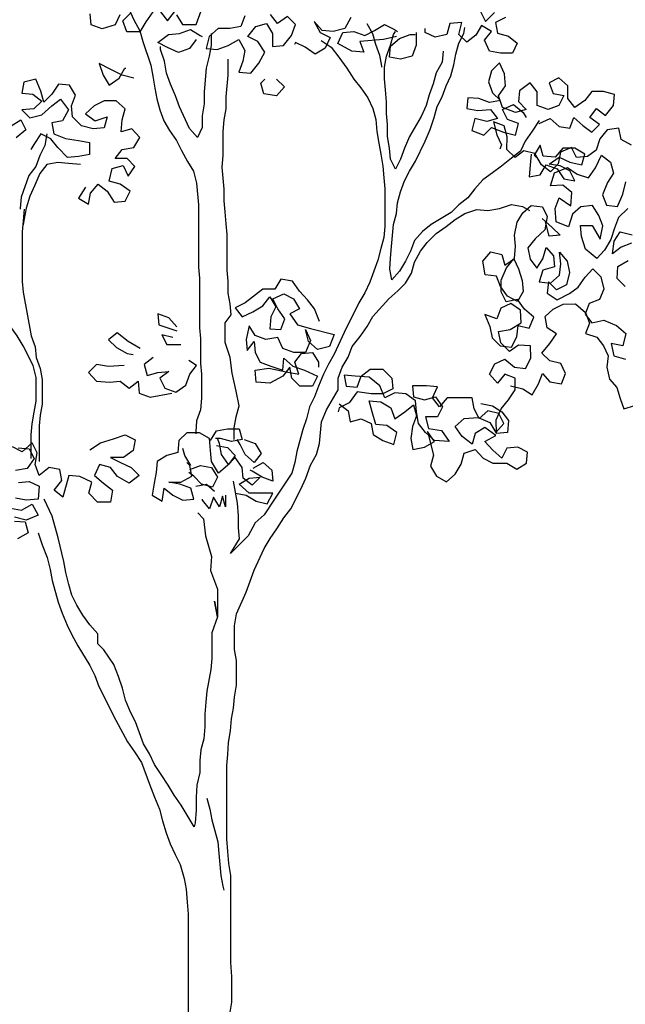
# Model space of a CAD drawing. Extents: x 384.3 to 399.7, y 236.3 to 246.3.
# Drawn here: x 396.1 to 396.8, y 239.8 to 241 of the extents above; entities that cross this region are included whole.
import ezdxf

# ---------------------------------------------------------------- set-up
doc = ezdxf.new("R2010")
doc.units = 0
doc.layers.add('FIGURAS', color=8, linetype='CONTINUOUS')

msp = doc.modelspace()

# ---------------------------------------------------------------- linework, layer by layer
at = {"layer": 'FIGURAS'}
for points in [[(396.1911, 240.9725), (396.1852, 240.9606), (396.1698, 240.9559), (396.1568, 240.9606), (396.1556, 240.9736)], [(396.2303, 240.9761), (396.222, 240.9642), (396.2149, 240.9523), (396.1995, 240.9523), (396.1947, 240.9654), (396.2042, 240.9749)], [(396.2018, 240.9796), (396.2078, 240.9666), (396.2149, 240.9535), (396.2185, 240.9405), (396.228, 240.912), (396.2304, 240.899), (396.2327, 240.8848), (396.2351, 240.8717), (396.2387, 240.8587), (396.2435, 240.8456), (396.2506, 240.8338), (396.2589, 240.8219), (396.2648, 240.8101), (396.272, 240.797), (396.2791, 240.7852), (396.2827, 240.7709), (396.2851, 240.7448), (396.2851, 240.6701), (396.2863, 240.6571), (396.2864, 240.5977), (396.2876, 240.5847), (396.2876, 240.555), (396.2888, 240.542), (396.2888, 240.5135), (396.2877, 240.4993), (396.2829, 240.4862), (396.2818, 240.4732), (396.2818, 240.4708)], [(396.2398, 240.9761), (396.2481, 240.9654), (396.2564, 240.9761)], [(396.2588, 240.9726), (396.2659, 240.9607), (396.2825, 240.9607), (396.2884, 240.9773)], [(396.3406, 240.9714), (396.3359, 240.9584), (396.3228, 240.956), (396.3086, 240.956), (396.2979, 240.9465), (396.2944, 240.9323), (396.3074, 240.9311), (396.3205, 240.9358), (396.3335, 240.943), (396.3406, 240.9299), (396.3383, 240.9169), (396.3336, 240.9038), (396.3478, 240.9026), (396.3573, 240.9145), (396.3644, 240.9276), (396.3561, 240.9406), (396.3442, 240.9465), (396.3537, 240.9584), (396.3667, 240.962), (396.3738, 240.9501), (396.3739, 240.9347), (396.3869, 240.9359), (396.3964, 240.9478), (396.4011, 240.9608), (396.3916, 240.9703), (396.3798, 240.962), (396.3714, 240.9727)], [(396.4675, 240.9692), (396.4604, 240.9561), (396.4462, 240.9526), (396.4331, 240.9537), (396.4236, 240.9644), (396.4308, 240.9514), (396.4426, 240.9454), (396.4367, 240.9324), (396.4249, 240.9253), (396.413, 240.9336), (396.4011, 240.9395), (396.3999, 240.9371)], [(396.6526, 240.9694), (396.6407, 240.9634), (396.6431, 240.9504), (396.6562, 240.9468), (396.6668, 240.9385), (396.6609, 240.9267), (396.6467, 240.9266), (396.6336, 240.929), (396.6277, 240.9421), (396.636, 240.9527), (396.6241, 240.9598), (396.617, 240.948), (396.6063, 240.9397), (396.5968, 240.9491), (396.6004, 240.9634), (396.5862, 240.9622), (396.5826, 240.9491), (396.5684, 240.9456), (396.5565, 240.9515), (396.5565, 240.9562)], [(396.6229, 240.9764), (396.6289, 240.9646), (396.6395, 240.9753)], [(396.5221, 240.9467), (396.5067, 240.9431), (396.4782, 240.9407), (396.483, 240.9277), (396.4688, 240.9289), (396.4521, 240.9383), (396.4581, 240.9514), (396.4711, 240.9526), (396.4842, 240.9478), (396.496, 240.9538), (396.5079, 240.9609), (396.5197, 240.955), (396.5233, 240.9526)], [(396.4865, 240.9621), (396.4936, 240.9502), (396.4972, 240.9372), (396.502, 240.9241), (396.5044, 240.9111), (396.5044, 240.9099)], [(396.693, 240.846), (396.6847, 240.833), (396.6764, 240.8211), (396.6705, 240.8092), (396.6598, 240.8009), (396.648, 240.7914), (396.6373, 240.7831), (396.6255, 240.7748), (396.616, 240.7641), (396.6077, 240.7534), (396.597, 240.7451), (396.5876, 240.7356), (396.5638, 240.7214), (396.5532, 240.713), (396.5437, 240.7024), (396.539, 240.6893), (396.533, 240.6774), (396.5259, 240.6656), (396.5165, 240.6549), (396.5141, 240.6679), (396.5152, 240.681), (396.5164, 240.6952), (396.5188, 240.7213), (396.5223, 240.7344), (396.5235, 240.7474), (396.527, 240.7605), (396.5318, 240.7735), (396.5377, 240.7854), (396.5448, 240.7973), (396.5566, 240.821), (396.5626, 240.8352), (396.5673, 240.8495), (396.5708, 240.8625), (396.5767, 240.8744), (396.5815, 240.8874), (396.5874, 240.8993), (396.5909, 240.9124), (396.5933, 240.9254), (396.5969, 240.9385), (396.6028, 240.9503), (396.604, 240.9574)], [(396.2825, 240.9429), (396.2742, 240.9322), (396.2612, 240.9275), (396.2481, 240.9334), (396.2363, 240.9393), (396.2493, 240.9488), (396.2623, 240.95), (396.2754, 240.9548), (396.2873, 240.9477), (396.2896, 240.9465)], [(396.3003, 240.9501), (396.3003, 240.9358), (396.298, 240.9228), (396.2944, 240.9085), (396.2921, 240.8801), (396.2921, 240.8658), (396.2897, 240.8516), (396.2897, 240.8374), (396.2838, 240.8255), (396.2743, 240.8362), (396.2624, 240.8622), (396.2577, 240.8753), (396.2517, 240.8895), (396.247, 240.9026), (396.2446, 240.9168), (396.2398, 240.931), (396.2398, 240.9346)], [(396.5779, 240.929), (396.5767, 240.9159), (396.5696, 240.9029), (396.5661, 240.8898), (396.5613, 240.8767), (396.5578, 240.8637), (396.5519, 240.8506), (396.5376, 240.8269), (396.5317, 240.8127), (396.527, 240.7996), (396.5211, 240.7877), (396.5151, 240.7996), (396.5139, 240.8127), (396.5116, 240.8269), (396.5115, 240.8411), (396.5103, 240.8542), (396.5103, 240.8684), (396.5091, 240.8826), (396.5079, 240.8957), (396.5079, 240.9099), (396.5103, 240.923), (396.515, 240.936), (396.5186, 240.9491), (396.5209, 240.9526)], [(396.5458, 240.9515), (396.5459, 240.936), (396.5411, 240.923), (396.5269, 240.9194), (396.5138, 240.9218), (396.515, 240.9348), (396.5257, 240.9443), (396.5387, 240.9491), (396.5447, 240.9491)], [(396.432, 240.9419), (396.4438, 240.9336), (396.4533, 240.9217), (396.4628, 240.9087), (396.4712, 240.8956), (396.4795, 240.885), (396.4878, 240.8731), (396.4937, 240.8601), (396.4973, 240.847), (396.4985, 240.8328), (396.5009, 240.8186), (396.5033, 240.8055), (396.5057, 240.7913), (396.5069, 240.7771), (396.5081, 240.764), (396.5081, 240.7189), (396.5069, 240.7059), (396.5034, 240.6928), (396.4998, 240.6786), (396.4904, 240.6525), (396.4844, 240.6394), (396.4773, 240.6276), (396.4596, 240.592), (396.4477, 240.5659), (396.4406, 240.554), (396.4347, 240.5421), (396.4288, 240.5279), (396.4241, 240.5148), (396.4181, 240.503), (396.4146, 240.4887), (396.4099, 240.4757), (396.4028, 240.4496), (396.4004, 240.4365), (396.3969, 240.4235), (396.3755, 240.3914), (396.3755, 240.3914), (396.3637, 240.3736), (396.353, 240.3641), (396.3447, 240.3487), (396.3234, 240.3273), (396.3341, 240.3451), (396.3329, 240.3582), (396.3329, 240.3724), (396.3317, 240.3878), (396.3269, 240.4139)], [(396.2078, 240.8966), (396.1936, 240.9001), (396.1793, 240.9072), (396.1663, 240.9143), (396.171, 240.9001), (396.1782, 240.8883), (396.19, 240.8966), (396.1971, 240.9084), (396.1983, 240.9084)], [(396.328, 240.4637), (396.328, 240.478), (396.3304, 240.491), (396.3339, 240.5041), (396.3303, 240.5219), (396.3256, 240.5432), (396.3232, 240.5622), (396.3172, 240.58), (396.3172, 240.6037), (396.3243, 240.6132), (396.3231, 240.6262), (396.3207, 240.6393), (396.3207, 240.6535), (396.3195, 240.6666), (396.3195, 240.7093), (396.3183, 240.7223), (396.3171, 240.7366), (396.3159, 240.7496), (396.3159, 240.7638), (396.3135, 240.7899), (396.3147, 240.8042), (396.3146, 240.8326), (396.3158, 240.8469), (396.3182, 240.8599), (396.3182, 240.8742), (396.3205, 240.9003), (396.3205, 240.9192)], [(396.693, 240.8425), (396.7061, 240.8484), (396.7168, 240.8389), (396.7298, 240.8366), (396.7345, 240.8496), (396.7452, 240.8401), (396.7559, 240.8319), (396.7654, 240.8413), (396.7535, 240.8496), (396.7618, 240.8603), (396.7725, 240.852), (396.782, 240.8639), (396.7831, 240.877), (396.7701, 240.8805), (396.7559, 240.8805), (396.7476, 240.8698), (396.7357, 240.8615), (396.7274, 240.8722), (396.7274, 240.8876), (396.7167, 240.8971), (396.7048, 240.8911), (396.7096, 240.8781), (396.7226, 240.8757), (396.7167, 240.8638), (396.7037, 240.8591), (396.6906, 240.8638), (396.6906, 240.8804), (396.6823, 240.8911), (396.6693, 240.8816), (396.6681, 240.8685), (396.6776, 240.8591), (396.6645, 240.8555), (396.6491, 240.8614), (396.6444, 240.8756), (396.6527, 240.8875), (396.6515, 240.9017), (396.6455, 240.9148), (396.636, 240.9053), (396.6325, 240.8922), (396.6372, 240.8792), (396.6467, 240.8697), (396.6337, 240.8673), (396.6206, 240.8721), (396.6076, 240.8732), (396.6064, 240.8602), (396.6195, 240.8578), (396.6349, 240.859), (396.6432, 240.8484), (396.6302, 240.8448), (396.6159, 240.8483), (396.6124, 240.8341), (396.6266, 240.8282), (396.6361, 240.8377), (396.6503, 240.8318), (396.6646, 240.8282), (396.6681, 240.8424), (396.6551, 240.8472), (396.6491, 240.859), (396.6622, 240.865), (396.674, 240.8555), (396.6776, 240.8496)], [(396.1498, 240.7661), (396.1415, 240.753), (396.1534, 240.7459), (396.1558, 240.7589), (396.1652, 240.7696), (396.1759, 240.7613), (396.1842, 240.7483), (396.1973, 240.7495), (396.2032, 240.7614), (396.1913, 240.7697), (396.1783, 240.7732), (396.1818, 240.7886), (396.1949, 240.7922), (396.2008, 240.7792), (396.2091, 240.791), (396.1996, 240.8005), (396.1854, 240.8005), (396.1937, 240.8112), (396.2079, 240.8136), (396.215, 240.8254), (396.2055, 240.8361), (396.1925, 240.8325), (396.1936, 240.8468), (396.1972, 240.8598), (396.1865, 240.8693), (396.1723, 240.8693), (396.1604, 240.8633), (396.1497, 240.8538), (396.1616, 240.8455), (396.1758, 240.8503), (396.1723, 240.8372), (396.1592, 240.8361), (396.145, 240.8396), (396.1343, 240.8503), (396.1331, 240.8633), (396.1379, 240.8764), (396.1307, 240.8882), (396.1177, 240.8894), (396.1094, 240.8775), (396.0999, 240.868), (396.0963, 240.8811), (396.0904, 240.8953), (396.0762, 240.8917), (396.0738, 240.8787), (396.0868, 240.8775), (396.0975, 240.8692), (396.0881, 240.8597), (396.0738, 240.8585), (396.0833, 240.849), (396.0975, 240.8526), (396.1094, 240.8633), (396.1201, 240.8716), (396.1296, 240.8586), (396.1225, 240.8455), (396.1094, 240.8431), (396.1118, 240.8301), (396.126, 240.8242), (396.1415, 240.8218), (396.1545, 240.8194), (396.1545, 240.8052), (396.1415, 240.8028), (396.1284, 240.8016), (396.1166, 240.8135), (396.1082, 240.8241), (396.0964, 240.8301), (396.0881, 240.817), (396.0845, 240.8111)], [(396.3786, 240.8956), (396.3881, 240.8861), (396.3787, 240.8754), (396.3632, 240.8778), (396.3597, 240.8908), (396.3644, 240.8955)], [(396.0608, 240.8395), (396.0726, 240.8466), (396.0786, 240.8348), (396.0667, 240.8253)], [(396.8034, 240.8165), (396.7912, 240.823), (396.7885, 240.8366), (396.7743, 240.8349), (396.7655, 240.8241), (396.7613, 240.8105), (396.7507, 240.8027), (396.7375, 240.8017), (396.7318, 240.8134), (396.7184, 240.8081), (396.7158, 240.7941), (396.7064, 240.7843), (396.6956, 240.793), (396.6877, 240.8062), (396.6746, 240.8094), (396.6641, 240.8017), (396.6543, 240.811), (396.6547, 240.8265), (396.651, 240.8395), (396.6383, 240.8443), (396.6422, 240.8287), (396.648, 240.8169), (396.6458, 240.8114)], [(396.1035, 240.8301), (396.1011, 240.8158), (396.0952, 240.804), (396.0905, 240.7909), (396.0822, 240.7802), (396.0727, 240.7541), (396.0716, 240.7411), (396.0716, 240.7399)], [(396.6836, 240.8057), (396.6824, 240.7926), (396.6812, 240.7784), (396.6943, 240.7808), (396.7014, 240.7927), (396.7144, 240.7879), (396.7227, 240.7761), (396.7358, 240.7737), (396.7298, 240.7856), (396.718, 240.7915), (396.7049, 240.7938), (396.7168, 240.8022), (396.7298, 240.7962), (396.7441, 240.7927), (396.7476, 240.8057), (396.7358, 240.8129), (396.7215, 240.8128), (396.712, 240.8022), (396.6978, 240.8033), (396.6942, 240.8164), (396.6871, 240.8045), (396.6895, 240.8021)], [(396.7993, 240.7406), (396.788, 240.7296), (396.7831, 240.7169), (396.7789, 240.7033), (396.7714, 240.6905), (396.7621, 240.6807), (396.7484, 240.6918), (396.7435, 240.7069), (396.7424, 240.7201), (396.7563, 240.7201), (396.7661, 240.7039), (396.7691, 240.7196), (396.7644, 240.732), (396.757, 240.7441), (396.7428, 240.7425), (396.7328, 240.7337), (396.7282, 240.7184), (396.7133, 240.7247), (396.7121, 240.7406), (396.7169, 240.7532), (396.731, 240.7437), (396.7323, 240.7597), (396.7215, 240.7685), (396.7067, 240.7678), (396.7113, 240.7831), (396.7268, 240.7896), (396.7386, 240.7815), (396.7522, 240.7773), (396.7603, 240.7891), (396.7676, 240.8046), (396.7784, 240.7959), (396.7821, 240.7829), (396.775, 240.7717), (396.7688, 240.7568), (396.7735, 240.7444), (396.7869, 240.7428), (396.7932, 240.7577), (396.7968, 240.7723)], [(396.1439, 240.7933), (396.1296, 240.7945), (396.1166, 240.7957), (396.1035, 240.7933), (396.0952, 240.7826), (396.0893, 240.7684), (396.0834, 240.7553), (396.0787, 240.7411), (396.0763, 240.728), (396.0751, 240.7209)], [(396.0849, 240.441), (396.0849, 240.4694), (396.086, 240.4825), (396.0884, 240.4967), (396.0907, 240.5098), (396.0907, 240.5383), (396.0871, 240.5525), (396.0753, 240.5762), (396.0681, 240.5881), (396.0551, 240.6058), (396.0574, 240.6165), (396.0515, 240.6296), (396.0455, 240.6414), (396.0372, 240.6533), (396.0301, 240.6651), (396.0242, 240.6793), (396.0206, 240.6924), (396.0146, 240.7066), (396.0087, 240.7185), (396.0004, 240.7315), (395.9921, 240.7434), (395.9861, 240.7552), (395.9802, 240.7683)], [(396.3227, 239.7757), (396.3251, 239.79), (396.3251, 239.8208), (396.3239, 239.8374), (396.3238, 239.9418), (396.3214, 239.956), (396.3202, 239.9703), (396.319, 239.9857), (396.3189, 240.0735), (396.3201, 240.0865), (396.3212, 240.1008), (396.3236, 240.115), (396.3248, 240.1292), (396.3271, 240.1423), (396.3283, 240.1553), (396.3307, 240.1696), (396.3306, 240.1992), (396.3283, 240.2123), (396.3282, 240.2407), (396.3306, 240.255), (396.3424, 240.2811), (396.3519, 240.3072), (396.3637, 240.3333), (396.3708, 240.3452), (396.3791, 240.357), (396.3874, 240.3701), (396.3957, 240.3808), (396.4076, 240.4045), (396.4135, 240.4176), (396.4194, 240.433), (396.4265, 240.446), (396.43, 240.4591), (396.4324, 240.4852), (396.4383, 240.4994), (396.4525, 240.5232), (396.4525, 240.5374), (396.4572, 240.5505), (396.4643, 240.5623), (396.4691, 240.5754), (396.4786, 240.5872), (396.4869, 240.5991), (396.494, 240.611), (396.5129, 240.6323), (396.5236, 240.6418), (396.5331, 240.6513), (396.5402, 240.6632), (396.5437, 240.6763), (396.5508, 240.6893), (396.5591, 240.7), (396.5698, 240.7107), (396.5816, 240.719), (396.5923, 240.7273), (396.6042, 240.7344), (396.6184, 240.7392), (396.6314, 240.738), (396.6457, 240.7404), (396.6599, 240.7452), (396.673, 240.7428), (396.6813, 240.7381)], [(396.0763, 240.7399), (396.0751, 240.7257), (396.074, 240.7126), (396.074, 240.6533), (396.0752, 240.6403), (396.0847, 240.5881), (396.0895, 240.575), (396.0907, 240.562), (396.0955, 240.5489), (396.0978, 240.5359), (396.0979, 240.5062), (396.0955, 240.4932), (396.0943, 240.4801), (396.0944, 240.4374)], [(396.6232, 240.5068), (396.6372, 240.5042), (396.6484, 240.4971), (396.6562, 240.4865), (396.6552, 240.4721), (396.642, 240.471), (396.6417, 240.4875), (396.6476, 240.5007), (396.6563, 240.5115), (396.6644, 240.5234), (396.6644, 240.5372), (396.6518, 240.5421), (396.643, 240.5312), (396.6337, 240.5422), (396.6401, 240.5544), (396.6519, 240.5602), (396.6633, 240.5504), (396.6768, 240.5488), (396.6832, 240.5611), (396.6826, 240.5759), (396.6681, 240.5769), (396.6576, 240.5691), (396.6472, 240.5795), (396.6445, 240.5931), (396.6581, 240.5958), (396.6713, 240.6037), (396.6707, 240.6186), (396.6589, 240.6267), (396.6471, 240.621), (396.6422, 240.6083), (396.628, 240.6136), (396.6339, 240.5992), (396.6366, 240.5855), (396.6464, 240.5762), (396.6598, 240.5746), (396.6663, 240.5868), (396.6679, 240.6003), (396.6809, 240.5971), (396.6868, 240.6103), (396.6754, 240.62), (396.667, 240.6316), (396.6534, 240.6289), (396.6476, 240.6407), (396.6476, 240.6545), (396.6539, 240.6694), (396.6626, 240.6802), (396.6683, 240.6684), (396.6726, 240.6544), (396.6737, 240.6412), (396.6672, 240.629), (396.655, 240.6354), (396.6466, 240.647), (396.6419, 240.6594), (396.6285, 240.661), (396.6256, 240.6773), (396.6353, 240.6887), (396.6483, 240.6855), (396.652, 240.6725), (396.6636, 240.6808), (396.6646, 240.6953), (396.6635, 240.7085), (396.6665, 240.7242), (396.6736, 240.7354), (396.6836, 240.7441), (396.697, 240.7426), (396.7027, 240.7308), (396.6997, 240.7151), (396.6884, 240.7041), (396.6796, 240.6933), (396.6823, 240.6797), (396.6901, 240.6691), (396.6972, 240.6803), (396.7014, 240.6939), (396.7102, 240.684), (396.7112, 240.6708), (396.6972, 240.6665), (396.693, 240.6528), (396.7064, 240.6512), (396.7174, 240.6606), (396.7189, 240.6741), (396.7173, 240.6883), (396.7267, 240.6773), (396.7294, 240.6637), (396.7257, 240.6491), (396.7139, 240.6433), (396.7042, 240.6527), (396.7026, 240.6392), (396.7144, 240.6311), (396.7292, 240.6387), (396.7398, 240.6464), (396.7479, 240.6583), (396.7572, 240.6681), (396.767, 240.6587), (396.7703, 240.6441), (396.7654, 240.6315), (396.753, 240.6267), (396.7482, 240.6141), (396.756, 240.6036), (396.7706, 240.6069), (396.7855, 240.6006), (396.7969, 240.5909), (396.7933, 240.5762), (396.7792, 240.5788), (396.7825, 240.5642), (396.7962, 240.5599)], [(396.6967, 240.7286), (396.7086, 240.7179), (396.7181, 240.7085), (396.705, 240.7073), (396.7002, 240.7262)], [(396.8037, 240.6989), (396.7913, 240.6942), (396.7808, 240.6864), (396.7828, 240.7015), (396.7898, 240.7127), (396.8045, 240.7091)], [(396.7961, 240.6472), (396.7863, 240.6565), (396.7873, 240.671), (396.7995, 240.6783)], [(396.4299, 240.605), (396.424, 240.6204), (396.4157, 240.6311), (396.4062, 240.6417), (396.3978, 240.6536), (396.3836, 240.656), (396.3765, 240.6441), (396.3623, 240.6441), (396.3409, 240.6274), (396.3291, 240.6215), (396.3374, 240.6108), (396.3504, 240.6168), (396.3623, 240.6239), (396.3706, 240.6346), (396.3777, 240.6227), (396.3718, 240.6109), (396.3706, 240.5966), (396.3837, 240.5955), (396.3884, 240.6085), (396.3801, 240.6204), (396.3741, 240.6322), (396.3872, 240.6382), (396.399, 240.6322), (396.4062, 240.6204), (396.3943, 240.6144), (396.4038, 240.6014), (396.4192, 240.5967), (396.4477, 240.5896), (396.4418, 240.5753), (396.4276, 240.5718), (396.4169, 240.5813), (396.4133, 240.5955), (396.4193, 240.5824), (396.4133, 240.5682), (396.3991, 240.5682), (396.386, 240.5729), (396.3801, 240.586), (396.3659, 240.5836), (396.3528, 240.5883), (396.3457, 240.6002), (396.3421, 240.5836), (396.3433, 240.5705), (396.3516, 240.5812), (396.3528, 240.5681), (396.3588, 240.5563), (396.3718, 240.5516), (396.3861, 240.5468), (396.3872, 240.5611), (396.3979, 240.5516), (396.4122, 240.5469), (396.4276, 240.5397), (396.4217, 240.5279), (396.4063, 240.5279), (396.3968, 240.5373), (396.3944, 240.5504), (396.3861, 240.5397), (396.3707, 240.5314), (396.3541, 240.5326), (396.3529, 240.5468), (396.3695, 240.5492), (396.392, 240.5445), (396.4051, 240.5421), (396.4003, 240.5563), (396.4086, 240.567), (396.4216, 240.5682), (396.4288, 240.5564), (396.4288, 240.5504)], [(396.6587, 240.5282), (396.6734, 240.5246), (396.6846, 240.5175), (396.6921, 240.5304), (396.6969, 240.543), (396.7057, 240.533), (396.7197, 240.5304), (396.7246, 240.5431), (396.7189, 240.5548), (396.7058, 240.5581), (396.696, 240.5674), (396.7058, 240.5788), (396.7139, 240.5906), (396.7027, 240.5977), (396.7, 240.6113), (396.7099, 240.6201), (396.7217, 240.6259), (396.7366, 240.6265), (396.7486, 240.6158), (396.7533, 240.6034), (396.7485, 240.5907), (396.7621, 240.5865), (396.7699, 240.5759), (396.7756, 240.5642), (396.774, 240.5507), (396.7773, 240.5361), (396.7861, 240.5261), (396.7898, 240.5131), (396.7945, 240.5007), (396.8075, 240.5044)], [(396.2591, 240.5989), (396.2496, 240.6096), (396.2366, 240.6143), (396.2377, 240.6013), (396.2591, 240.5942)], [(396.2152, 240.5728), (396.201, 240.5811), (396.1879, 240.5917), (396.1773, 240.5834), (396.1868, 240.5739), (396.1998, 240.5668), (396.2069, 240.5656)], [(396.2544, 240.5859), (396.2413, 240.5894), (396.2473, 240.5775), (396.2639, 240.5776)], [(396.2307, 240.5621), (396.22, 240.5538), (396.2236, 240.5407), (396.2366, 240.5443), (396.2497, 240.5455), (396.239, 240.5372), (396.2449, 240.5253), (396.258, 240.5206), (396.2698, 240.5289), (396.2746, 240.542), (396.2829, 240.5527), (396.2734, 240.5586)], [(396.1963, 240.5526), (396.1773, 240.5514), (396.1631, 240.5537), (396.1536, 240.5442), (396.1631, 240.5336), (396.1785, 240.5324), (396.1915, 240.5336), (396.2022, 240.5253), (396.2129, 240.5336), (396.2141, 240.5194), (396.2272, 240.5147), (396.2532, 240.5194)], [(396.4537, 240.5066), (396.4644, 240.4983), (396.4668, 240.4852), (396.4798, 240.4888), (396.4917, 240.4829), (396.4941, 240.4698), (396.506, 240.4627), (396.519, 240.458), (396.5226, 240.4722), (396.5107, 240.4805), (396.4976, 240.4817), (396.4929, 240.4971), (396.4893, 240.5101), (396.5035, 240.509), (396.5154, 240.5019), (396.5202, 240.4888), (396.532, 240.4971), (396.5427, 240.5055), (396.5463, 240.4924), (396.5415, 240.4794), (396.5392, 240.4651), (396.5416, 240.4521), (396.5558, 240.4545), (396.5676, 240.4616), (396.5593, 240.4734), (396.5665, 240.445), (396.5629, 240.4319), (396.57, 240.4201), (396.5819, 240.413), (396.5926, 240.4225), (396.5997, 240.4343), (396.6032, 240.4474), (396.6163, 240.4521), (396.6258, 240.4415), (396.6376, 240.4356), (396.6543, 240.4356), (396.6661, 240.4285), (396.678, 240.4356), (396.6792, 240.4486), (396.6673, 240.4546), (396.6542, 240.4534), (396.6483, 240.4415), (396.6376, 240.451), (396.6281, 240.4616), (396.6412, 240.4688), (396.6281, 240.4782), (396.6163, 240.4711), (396.6127, 240.4581), (396.6008, 240.4675), (396.5925, 240.4794), (396.6032, 240.4889), (396.6198, 240.4901), (396.634, 240.4842), (396.6412, 240.4723), (396.6507, 240.483), (396.6447, 240.4949), (396.6317, 240.4984), (396.621, 240.4889), (396.615, 240.5008), (396.6127, 240.5138), (396.583, 240.5138), (396.5735, 240.5031), (396.5652, 240.5138), (396.5711, 240.5268), (396.5581, 240.528), (396.5415, 240.528), (396.5427, 240.5149), (396.5557, 240.5114), (396.5688, 240.515), (396.5771, 240.5031), (396.5712, 240.4912), (396.5569, 240.4912), (396.5605, 240.477), (396.5759, 240.4746), (396.5854, 240.4616), (396.5676, 240.4628), (396.557, 240.4723), (396.5486, 240.4829), (396.5463, 240.4972), (396.5451, 240.5102), (396.5332, 240.5185), (396.5201, 240.5197), (396.5083, 240.5137), (396.5023, 240.528), (396.4893, 240.5386), (396.4727, 240.5398), (396.4596, 240.541), (396.462, 240.5279), (396.4751, 240.5267), (396.4798, 240.5398), (396.4905, 240.5481), (396.5059, 240.5481), (396.5166, 240.5375), (396.5178, 240.5244), (396.5059, 240.5185), (396.4917, 240.5185), (396.4751, 240.5208), (396.4656, 240.5078), (396.4537, 240.5018), (396.4525, 240.4971)], [(396.2996, 240.4625), (396.3067, 240.4744), (396.3197, 240.4768), (396.3339, 240.4768), (396.3375, 240.4637), (396.3245, 240.4614), (396.3114, 240.4649), (396.3055, 240.4649)], [(396.1549, 240.4517), (396.1679, 240.46), (396.1833, 240.4648), (396.1975, 240.4696), (396.2094, 240.4636), (396.207, 240.4506), (396.1952, 240.4423), (396.1798, 240.4423), (396.1916, 240.4363), (396.2047, 240.4304), (396.2142, 240.4209), (396.2023, 240.4114), (396.1881, 240.4197), (396.1798, 240.4304), (396.1667, 240.4339), (396.1608, 240.4209), (396.1715, 240.4114), (396.1822, 240.4031), (396.1798, 240.3889), (396.1644, 240.3889), (396.1537, 240.3995), (396.1573, 240.4126), (396.143, 240.4197), (396.13, 240.4209), (396.1229, 240.3948), (396.1122, 240.403), (396.1217, 240.4149), (396.1193, 240.428), (396.1062, 240.4303), (396.0944, 240.4208), (396.0896, 240.4339), (396.092, 240.4481), (396.086, 240.46), (396.0742, 240.4493), (396.0623, 240.4552)], [(396.3293, 240.3997), (396.3423, 240.3973), (396.3542, 240.3902), (396.3672, 240.3867), (396.3743, 240.3997), (396.3459, 240.3997), (396.334, 240.4104), (396.3459, 240.4175), (396.3589, 240.4187), (396.3494, 240.4092), (396.3387, 240.4175), (396.3375, 240.4305), (396.3292, 240.4424), (396.3197, 240.4329), (396.3091, 240.4234), (396.3008, 240.4376), (396.2996, 240.4507), (396.2984, 240.4649), (396.2865, 240.472), (396.2711, 240.472), (396.2616, 240.4625), (396.2604, 240.4483), (396.2474, 240.4447), (396.2355, 240.4376), (396.2344, 240.4245), (396.232, 240.4115), (396.2296, 240.3972), (396.2415, 240.3901), (396.2439, 240.4055), (396.2545, 240.3972), (396.2664, 240.3913), (396.2795, 240.3925), (396.2759, 240.4056), (396.2628, 240.4103), (396.2498, 240.4127), (396.264, 240.4127), (396.2771, 240.4198), (396.2747, 240.4329), (396.2711, 240.4364)], [(396.3067, 240.4566), (396.3197, 240.4542), (396.3292, 240.4448), (396.3209, 240.4341), (396.3126, 240.4459), (396.3102, 240.459), (396.3079, 240.4649)], [(396.3399, 240.4638), (396.3529, 240.459), (396.3601, 240.4472), (396.3518, 240.4365), (396.3411, 240.446), (396.3351, 240.4578), (396.3316, 240.4637)], [(396.0694, 240.454), (396.0825, 240.4528), (396.0884, 240.441), (396.0801, 240.4291), (396.0659, 240.4267)], [(396.2759, 240.4329), (396.2687, 240.4447), (396.2664, 240.453)], [(396.2747, 240.4281), (396.2877, 240.4329), (396.3008, 240.4305), (396.3079, 240.4186), (396.302, 240.4068), (396.2889, 240.4103), (396.2794, 240.4198), (396.2735, 240.4245)], [(396.3506, 240.4294), (396.3624, 240.4365), (396.3731, 240.427), (396.3743, 240.414), (396.3613, 240.4187), (396.3494, 240.4258), (396.347, 240.427)], [(396.0695, 240.4125), (396.0825, 240.4137), (396.0944, 240.4078), (396.0932, 240.3924), (396.079, 240.3912), (396.0659, 240.3935)], [(396.2818, 240.4079), (396.2949, 240.4103), (396.3044, 240.402)], [(396.2798, 239.9999), (396.2715, 240.0141), (396.2644, 240.026), (396.2561, 240.0378), (396.2489, 240.0497), (396.2406, 240.0627), (396.2323, 240.0746), (396.2264, 240.0876), (396.2192, 240.0995), (396.2097, 240.1256), (396.2038, 240.1374), (396.1978, 240.1517), (396.1943, 240.1659), (396.1895, 240.1801), (396.1836, 240.1943), (396.1717, 240.2121), (396.1646, 240.2192), (396.1645, 240.2311), (396.155, 240.2418), (396.1467, 240.2536), (396.1396, 240.2655), (396.1337, 240.2773), (396.1301, 240.2904), (396.1265, 240.3046), (396.1241, 240.3177), (396.117, 240.3461), (396.1098, 240.3722), (396.1003, 240.3924)], [(396.3174, 240.3973), (396.3174, 240.3831), (396.3139, 240.3961), (396.3103, 240.3831), (396.3032, 240.3949), (396.2984, 240.3807), (396.2901, 240.3913), (396.2901, 240.3925)], [(396.06, 240.3816), (396.0731, 240.3793), (396.0861, 240.3864), (396.0932, 240.3734), (396.079, 240.3674), (396.0648, 240.371)], [(396.2842, 240.3759), (396.2913, 240.3688), (396.2937, 240.3486), (396.3009, 240.3237), (396.2997, 240.3071), (396.308, 240.2846), (396.3081, 240.2514), (396.3045, 240.2704), (396.3081, 240.2514), (396.301, 240.2324), (396.301, 240.2016), (396.2998, 240.1885), (396.2951, 240.1624), (396.2939, 240.1494), (396.2927, 240.1351), (396.2928, 240.1197), (396.2916, 240.1055), (396.288, 240.0924), (396.2869, 240.0794), (396.2869, 240.0651), (396.2833, 240.0497), (396.2822, 240.0355), (396.2822, 240.0201), (396.281, 240.0046), (396.2798, 239.9999)], [(396.0648, 240.3662), (396.0778, 240.3651), (396.0814, 240.352), (396.0684, 240.3449)], [(396.0933, 240.352), (396.098, 240.3378), (396.104, 240.3224), (396.1075, 240.3081), (396.1099, 240.2951), (396.1171, 240.269), (396.1218, 240.256), (396.1278, 240.2417), (396.1337, 240.2299), (396.1408, 240.2168), (396.1551, 240.1931), (396.161, 240.1813), (396.1658, 240.1682), (396.186, 240.1279), (396.2002, 240.1018), (396.2086, 240.09), (396.2169, 240.0769), (396.2264, 240.0509), (396.2323, 240.0354), (396.2383, 240.0212), (396.2419, 240.007), (396.2466, 239.9927), (396.2514, 239.9797), (396.2573, 239.9667), (396.2633, 239.9548), (396.268, 239.9382), (396.2704, 239.9252), (396.2716, 239.9097), (396.2728, 239.8955), (396.2729, 239.7591)], [(396.2952, 240.0343), (396.2988, 240.0213), (396.3012, 240.0082), (396.3083, 239.9821), (396.3095, 239.9679), (396.3119, 239.9418), (396.3143, 239.9288), (396.3155, 239.924)]]:
    msp.add_lwpolyline(points, dxfattribs=at)

doc.saveas('drawing.dxf')
